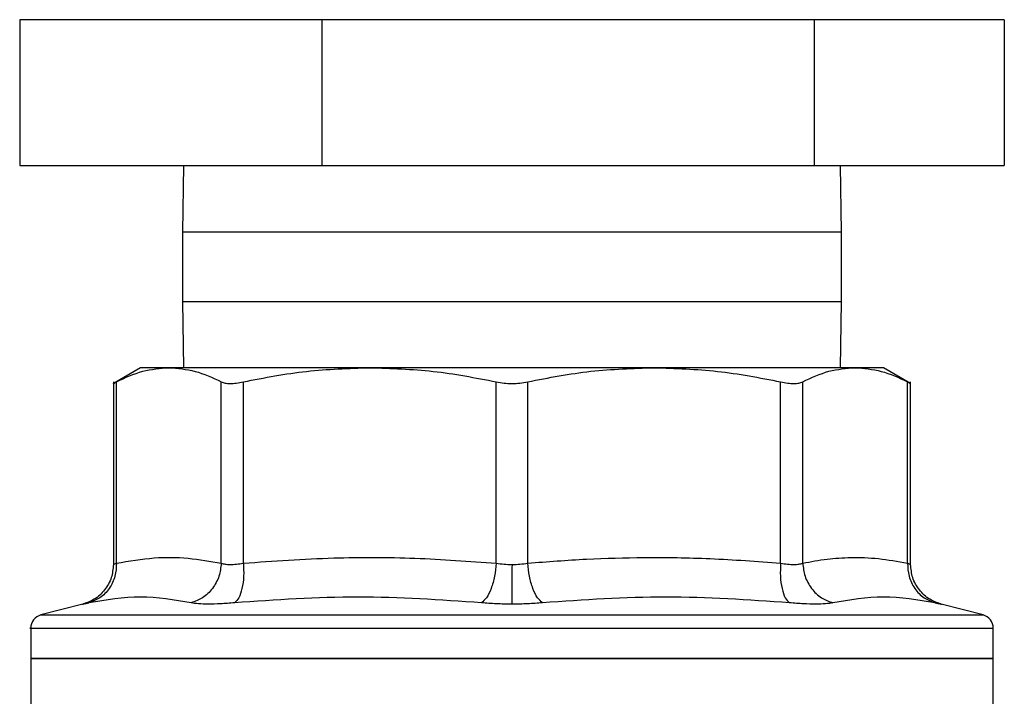
# Model space of a CAD drawing. Extents: x 0.4 to 10.6, y 0.4 to 8.1.
# Drawn here: x 7 to 7.1, y 6 to 6 of the extents above; entities that cross this region are included whole.
import ezdxf

# ---------------------------------------------------------------- set-up
doc = ezdxf.new("R2010")
doc.units = 0
doc.linetypes.add('SLD-SOLID', pattern=[0])
doc.layers.get('0').update_dxf_attribs({"linetype": 'CONTINUOUS'})

msp = doc.modelspace()

# ---------------------------------------------------------------- linework, layer by layer
at = {"color": 7, "linetype": 'SLD-SOLID'}
for p, q in [((6.961996724763519, 6.02151204098697), (6.961996724763519, 6.00751204098697)), ((6.991051460289539, 6.02151204098697), (6.961996724763519, 6.02151204098697)), ((6.97014936392523, 6.021540864809935), (6.97014936392523, 6.02151204098697)), ((7.048482697258827, 6.021540864809936), (6.97014936392523, 6.021540864809935)), ((6.991051460289539, 6.02151204098697), (6.991051460289539, 6.00751204098697)), ((7.038370766118023, 6.02151204098697), (6.991051460289539, 6.02151204098697)), ((7.038370766118023, 6.02151204098697), (7.038370766118023, 6.00751204098697)), ((7.056635336420538, 6.02151204098697), (7.038370766118023, 6.02151204098697)), ((7.048482697258827, 6.02151204098697), (7.048482697258827, 6.021540864809936)), ((7.056635336420538, 6.02151204098697), (7.056635336420538, 6.00751204098697)), ((6.961996724763519, 6.00751204098697), (6.991051460289539, 6.00751204098697)), ((6.977737309355935, 6.00751204098697), (6.977649363925361, 6.001134088231049)), ((6.991051460289539, 6.00751204098697), (7.038370766118023, 6.00751204098697)), ((7.038370766118023, 6.00751204098697), (7.056635336420538, 6.00751204098697)), ((7.040982697258695, 6.001134088231049), (7.040894751828121, 6.00751204098697)), ((6.977649363925361, 6.001134088231049), (6.977649363925361, 5.994467421564414)), ((7.040982697258695, 5.994467421564414), (7.040982697258695, 6.001134088231049)), ((6.977649363925361, 5.994467421564414), (6.977737309355938, 5.988089468808393)), ((7.040894751828116, 5.988089468808117), (7.040982697258695, 5.994467421564414)), ((6.973620492534013, 5.988089468808404), (6.970999276235784, 5.986576108873028)), ((6.976337653810186, 5.988089468808404), (6.973620492534013, 5.988089468808404)), ((6.995655939567861, 5.988089468808393), (6.97633765381017, 5.988089468808393)), ((7.022976122110147, 5.988089468808529), (6.995655939250058, 5.988089468808529)), ((7.042294407813745, 5.988089468808117), (7.022976122110419, 5.988089468808117)), ((7.045011568650231, 5.988089468808229), (7.042294407813566, 5.988089468808229)), ((7.047632780146135, 5.986576111645477), (7.045011568650231, 5.988089468808229)), ((6.971003837354364, 5.986739752448623), (6.971003837354364, 5.969172040684617)), ((6.971303563331957, 5.969302181412166), (6.97130352423425, 5.986734534988676)), ((6.981371748074082, 5.96930218058172), (6.981371782922809, 5.986734534988676)), ((6.983502476118248, 5.969302171083295), (6.983502476230334, 5.986734534988676)), ((7.007809331643644, 5.969302179311772), (7.007809402905516, 5.986734534988676)), ((7.010822654547513, 5.969302170639069), (7.010822658278526, 5.986734534988676)), ((7.035129491706845, 5.969302181335001), (7.035129584953678, 5.986734534988676)), ((7.037260278261355, 5.969302165552325), (7.037260278261355, 5.986734534988676)), ((7.047328499877446, 5.969302180923977), (7.047328536949843, 5.986734534988676)), ((7.047628223829692, 5.969173850512011), (7.047628223829692, 5.98673975244103)), ((6.968050878945583, 5.965363464935363), (6.964040411258719, 5.964327869859904)), ((7.054591649925338, 5.964327869859904), (7.050581185318392, 5.965363464140058)), ((6.963056188072343, 5.963058859125316), (6.963056188072343, 5.96013671290298)), ((7.009316030592029, 5.963057213464398), (7.009500398050193, 5.963057213464398)), ((7.055575873111713, 5.960136712902981), (7.055575873111713, 5.963058859125317)), ((6.963056188072343, 5.960139959895764), (6.963056188072343, 5.952264632276063)), ((6.963056188072343, 5.96013671290298), (7.009316030592029, 5.96013671290298)), ((7.009316030592029, 5.96013671290298), (7.055575873111713, 5.960136712902981)), ((7.055575873111713, 5.952267182236052), (7.055575873111713, 5.960139959895764))]:
    msp.add_line(p, q, dxfattribs=at)
at = {"color": 8, "linetype": 'SLD-SOLID'}
for p, q in [((6.997197721900467, 6.001134088231049), (6.977649363925361, 6.001134088231049)), ((7.040982697258695, 6.001134088231049), (6.997197721900467, 6.001134088231049)), ((6.977649363925361, 5.994467421564414), (6.997197721900467, 5.994467421564414)), ((6.997197721900467, 5.994467421564414), (7.040982697258695, 5.994467421564414)), ((6.964040411258471, 5.964327869859904), (7.009316030592029, 5.964327869859904)), ((7.009316030592029, 5.964327869859904), (7.054591649925586, 5.964327869859904))]:
    msp.add_line(p, q, dxfattribs=at)
at = {"color": 7, "linetype": 'SLD-SOLID'}
for centre, radius, start, end in [((6.964368524030348, 5.963057213464396), 0.001312335958004655, 104.4788100228181, 179.9529239028442), ((7.054263537153708, 5.963057213464398), 0.001312335958005543, 359.9529239028839, 75.52118997716249)]:
    msp.add_arc(centre, radius, start, end, dxfattribs=at)
for points, knots in [([(6.971303524234336, 5.986734534988676), (6.972140218360621, 5.987125533955793), (6.973805421953413, 5.987903707083068), (6.975496346885804, 5.988027751463966), (6.976337653810496, 5.988089468808492)], [0, 0, 0, 0, 0.5024575552842522, 1, 1, 1, 1]), ([(6.976337653810496, 5.988089468808492), (6.97717940393567, 5.988027693553295), (6.978870330002201, 5.987903598069187), (6.980535527673208, 5.987125361907759), (6.981371782922809, 5.986734534988676)], [0, 0, 0, 0, 0.4978042161832208, 1, 1, 1, 1]), ([(6.983502476230328, 5.986734534988676), (6.985521110200891, 5.987125309754509), (6.98954125128986, 5.987903543805639), (6.993623507088982, 5.988027670077666), (6.99565593925001, 5.988089468808492)], [0, 0, 0, 0, 0.5021301307317138, 0.9999999999999999, 0.9999999999999999, 0.9999999999999999, 0.9999999999999999]), ([(6.99565593925001, 5.988089468808492), (6.997689455291265, 5.98802761084313), (7.001771714341415, 5.987903431719973), (7.005791841646125, 5.987125134923776), (7.007809402905516, 5.986734534988676)], [0, 0, 0, 0, 0.4981349826836429, 1, 1, 1, 1]), ([(7.01082265827849, 5.986734534988676), (7.012842571190222, 5.987125526268852), (7.016862727728061, 5.987903701477355), (7.020944981685316, 5.988027748671968), (7.022976122110145, 5.988089468808492)], [0, 0, 0, 0, 0.5024463333007751, 1, 1, 1, 1]), ([(7.022976122110145, 5.988089468808492), (7.025008282859641, 5.988027693773791), (7.02909053951559, 5.987903598499023), (7.03311068238643, 5.987125362536922), (7.035129584953678, 5.986734534988676)], [0, 0, 0, 0, 0.4978032791091193, 1, 1, 1, 1]), ([(7.037260278261371, 5.986734534988676), (7.038096973351886, 5.987125534350678), (7.039762176948064, 5.987903707368655), (7.041453101870741, 5.988027751606729), (7.042294407813204, 5.988089468808492)], [0, 0, 0, 0, 0.5024581333083221, 1, 1, 1, 1]), ([(7.042294407813204, 5.988089468808492), (7.043136157466542, 5.988027693620659), (7.044827083540143, 5.987903598201797), (7.046492281225109, 5.98712536209773), (7.047328536949843, 5.986734534988676)], [0, 0, 0, 0, 0.4978039350617994, 1, 1, 1, 1]), ([(6.971003951123046, 5.986578768165145), (6.971016854149735, 5.986585480067925), (6.971042934131229, 5.98659904636555), (6.971216054749005, 5.986689056975566), (6.97130352423425, 5.986734534988676)], [0, 0, 0, 0, 0.4947483068758147, 1, 1, 1, 1]), ([(6.981371782922701, 5.986734534988676), (6.981483961828125, 5.986690101403453), (6.981706130019706, 5.986602101531846), (6.98220898257583, 5.986567164827497), (6.982806951440153, 5.986601950351438), (6.983269133514935, 5.986690053958365), (6.983502476230334, 5.986734534988676)], [0, 0, 0, 0, 0.2522763094765031, 0.49962843944387, 0.7473764885759793, 1, 1, 1, 1]), ([(7.00780940290553, 5.986734534988676), (7.008053499815011, 5.986690101403529), (7.008536929108795, 5.986602101531946), (7.009315269162072, 5.986567164827694), (7.010094043235795, 5.986601950352112), (7.010578214061041, 5.986690053958455), (7.010822658278526, 5.986734534988676)], [0, 0, 0, 0, 0.2522763105977744, 0.4996284423679604, 0.7473764888757922, 1, 1, 1, 1]), ([(7.035129584953723, 5.986734534988676), (7.035362611208165, 5.986690101403565), (7.03582411528031, 5.986602101531973), (7.036422001782105, 5.986567164827772), (7.036925385774296, 5.986601950352401), (7.037147924649003, 5.986690053958483), (7.037260278261355, 5.986734534988676)], [0, 0, 0, 0, 0.2522763111699028, 0.499628443968698, 0.7473764891038873, 0.9999999999999999, 0.9999999999999999, 0.9999999999999999, 0.9999999999999999]), ([(7.047328536949807, 5.986734534988676), (7.047410329958252, 5.986692004395898), (7.047572321532623, 5.986607772285915), (7.047653119940605, 5.986565762391508), (7.047628150672581, 5.986578747042412), (7.04762811410404, 5.98657876605898)], [0, 0, 0, 0, 0.5045550038881017, 0.9992743999869714, 1, 1, 1, 1]), ([(6.971303563330819, 5.969302181412166), (6.972511789416684, 5.969509248278083), (6.974802536724665, 5.969901838598071), (6.978165283162604, 5.969865319710467), (6.980309672590962, 5.969488708823488), (6.981371748074082, 5.96930218058172)], [0, 0, 0, 0, 0.36033899428738, 0.6831880148767533, 1, 1, 1, 1]), ([(6.983502476118242, 5.969302171083295), (6.986393800072946, 5.969507956421074), (6.991882509717662, 5.969898606512832), (7.000000892209212, 5.969868354553457), (7.005203606636543, 5.969491115525986), (7.007809331643644, 5.969302179311772)], [0, 0, 0, 0, 0.3571814540171167, 0.6780510666706138, 1, 1, 1, 1]), ([(7.010822654547479, 5.969302170639069), (7.012708766715535, 5.969447970166284), (7.016430480318199, 5.96973566465916), (7.022282946284618, 5.969889443284407), (7.028505568122072, 5.969801949058562), (7.032876048522559, 5.969472201136101), (7.035129491706845, 5.969302181335001)], [0, 0, 0, 0, 0.2330998001210513, 0.4599571073140371, 0.7215509819906457, 1, 1, 1, 1]), ([(7.037260278261371, 5.969302165552325), (7.038039606978759, 5.969447680051834), (7.039577695807052, 5.969734868527065), (7.042003035237414, 5.969889544882974), (7.044582471419351, 5.969802424998399), (7.046396272706366, 5.969472004771569), (7.047328499877446, 5.969302180923977)], [0, 0, 0, 0, 0.2325262800769754, 0.4589155585969925, 0.7219024918906838, 1, 1, 1, 1]), ([(6.971003857464518, 5.969175505416691), (6.970963371274156, 5.968748210855124), (6.970880048593945, 5.967868816479176), (6.97020847553404, 5.966688167142917), (6.969213989149271, 5.965764392302164), (6.968378450071416, 5.965481505147664), (6.967972733828315, 5.965344142435868)], [0, 0, 0, 0, 0.2431095627611216, 0.5003320928024709, 0.7573741414620268, 1, 1, 1, 1]), ([(6.971303579039501, 5.969302183589903), (6.971279814893546, 5.968878934348631), (6.971230906985046, 5.968007864325632), (6.970654192088222, 5.966836330967565), (6.969773418546405, 5.965915727090126), (6.969015997055844, 5.965629366618222), (6.968647969381245, 5.965490225360831)], [0, 0, 0, 0, 0.242947904160582, 0.5000000373966538, 0.7570522808912078, 1, 1, 1, 1]), ([(6.9713035588694, 5.969302180549961), (6.971279794593396, 5.968878931672469), (6.971230886386735, 5.968007861854645), (6.970654175951712, 5.966836325278178), (6.969773410805168, 5.96591571389291), (6.969015998599127, 5.965629346497554), (6.968647975429095, 5.965490201873541)], [0, 0, 0, 0, 0.2429477270668077, 0.4999999849031451, 0.7570522509354135, 1, 1, 1, 1]), ([(6.971303558870622, 5.969302180549961), (6.971218380929392, 5.969266252472583), (6.971048584520917, 5.969194632304093), (6.970981536587666, 5.969167272744393), (6.971048588039459, 5.969194632536391), (6.971218385212092, 5.969266253181856), (6.971303563331957, 5.969302181412166)], [0, 0, 0, 0, 0.2508243541964675, 0.5000012196361904, 0.7491774722399538, 1, 1, 1, 1]), ([(6.981371748073466, 5.96930218058172), (6.981321638779279, 5.968878931700752), (6.981218511054529, 5.968007861876201), (6.980568878887349, 5.96683632529187), (6.97963081414698, 5.965915713898941), (6.978855584913127, 5.965629346496628), (6.978478904529799, 5.965490201869252)], [0, 0, 0, 0, 0.2429477273328235, 0.4999999852082255, 0.7570522511138861, 1, 1, 1, 1]), ([(6.981371748074949, 5.96930218058172), (6.981483566617373, 5.969266257375349), (6.981706464668942, 5.96919464838696), (6.982209460868441, 5.969167288851173), (6.982807247150355, 5.969194639859299), (6.983270228428139, 5.969266249279772), (6.983502476118248, 5.969302171083295)], [0, 0, 0, 0, 0.2508403700952975, 0.5000228811422028, 0.7491938950149454, 1, 1, 1, 1]), ([(6.983502483179576, 5.969302167327003), (6.983518991347752, 5.968878919900767), (6.983552966092089, 5.968007852745188), (6.983387023488767, 5.966836323273941), (6.983079514476134, 5.965915723037678), (6.982783613630207, 5.965629365727806), (6.982639836755326, 5.965490226013677)], [0, 0, 0, 0, 0.2429475442410196, 0.4999997949172039, 0.757052175023972, 1, 1, 1, 1]), ([(7.007809331643321, 5.969302179311772), (7.007762229578143, 5.968878930540607), (7.007665290898577, 5.968007860942072), (7.007323279636228, 5.966836324677418), (7.006877417875259, 5.965915713593293), (7.006538488234074, 5.965629346393421), (7.006373803852315, 5.965490201864481)], [0, 0, 0, 0, 0.2429477274746517, 0.4999999854792084, 0.7570522513667501, 1, 1, 1, 1]), ([(7.007809331643948, 5.969302179311772), (7.008053516025646, 5.969265236342292), (7.008538560380888, 5.969191853357319), (7.009058060709494, 5.969180931975181), (7.009316030592151, 5.969175508710722)], [0, 0, 0, 0, 0.5034269114946266, 1, 1, 1, 1]), ([(7.009316030592244, 5.969175500665049), (7.0093160305591, 5.968755531511121), (7.009316030490888, 5.967891214249592), (7.009316030398893, 5.966725177108361), (7.009316030326085, 5.965801985141014), (7.009316030302851, 5.965507033038278), (7.009316030291548, 5.965363551220494)], [0, 0, 0, 0, 0.242667808610141, 0.4994223357529864, 0.7564899773852827, 1, 1, 1, 1]), ([(7.009316030592151, 5.969175508710722), (7.009573997991992, 5.969180930283504), (7.010093471208435, 5.969191847794215), (7.010578492186593, 5.969265229742563), (7.010822654547513, 5.969302170639069)], [0, 0, 0, 0, 0.4965942259878751, 1, 1, 1, 1]), ([(7.012258257321498, 5.965490201872431), (7.012093567103491, 5.965629345806033), (7.011754625450198, 5.965915711781328), (7.011308746711225, 5.966836320747376), (7.010966718102797, 5.96800785478491), (7.010869766597907, 5.968878922904131), (7.010822658299526, 5.969302170969409)], [0, 0, 0, 0, 0.2429477400912519, 0.4999999980980214, 0.7570522571365037, 1, 1, 1, 1]), ([(7.035129491707409, 5.969302181335001), (7.03511299098831, 5.968878932384468), (7.035079031587293, 5.968007862417534), (7.035244993426115, 5.966836325636575), (7.03555252095489, 5.9659157140477), (7.035848435933316, 5.965629346505808), (7.035992219685015, 5.965490201810405)], [0, 0, 0, 0, 0.2429477274074778, 0.4999999849078429, 0.7570522506079881, 1, 1, 1, 1]), ([(7.035129491706395, 5.969302181335001), (7.035361774361227, 5.969266255173028), (7.035824804277518, 5.969194640321789), (7.036422616428399, 5.969167277304856), (7.03692558626156, 5.969194628642658), (7.037148471259453, 5.969266241838967), (7.037260278261355, 5.969302165552325)], [0, 0, 0, 0, 0.2508404619429859, 0.5000228630062061, 0.7491937760008905, 1, 1, 1, 1]), ([(7.037260263733048, 5.969302165310412), (7.03731037741108, 5.968878917994464), (7.037413514186752, 5.968007851148182), (7.038063161087793, 5.966836322011702), (7.039001240006344, 5.965915721572284), (7.039776476548898, 5.965629363506764), (7.04015316046197, 5.965490223424044)], [0, 0, 0, 0, 0.2429475893855316, 0.499999840573213, 0.7570521947164511, 1, 1, 1, 1]), ([(7.047328499878664, 5.969302180923977), (7.047352264371054, 5.968878932008384), (7.047401173022932, 5.968007862114222), (7.047977884051527, 5.966836325440524), (7.048858649769367, 5.965915713954424), (7.04961606237426, 5.965629346474857), (7.049984085738535, 5.965490201809759)], [0, 0, 0, 0, 0.2429477279233854, 0.49999998547598, 0.7570522509210507, 1, 1, 1, 1]), ([(7.047328499876309, 5.969302180923977), (7.047413945066341, 5.969266017197691), (7.047583668921905, 5.969194183463638), (7.047650356620761, 5.969166211412817), (7.047583641263611, 5.969194192538258), (7.047413952432664, 5.96926601334826), (7.047328536949807, 5.969302165457574)], [0, 0, 0, 0, 0.2517413114327278, 0.5000457716205697, 0.7483403498916601, 1, 1, 1, 1]), ([(7.047328522299352, 5.969302165630974), (7.047352284996985, 5.968878918294733), (7.047401189969443, 5.968007851396465), (7.047977898747043, 5.966836322170371), (7.048858662240463, 5.965915721679925), (7.049616070631187, 5.965629363645808), (7.04998409192645, 5.96549022357829)], [0, 0, 0, 0, 0.2429475834696276, 0.4999998342675843, 0.7570521915533936, 1, 1, 1, 1]), ([(7.050659325713037, 5.965344142824407), (7.050253609789353, 5.965481505712208), (7.049418071408009, 5.965764393216073), (7.048423585948487, 5.966688167704659), (7.047752013354305, 5.967868816237575), (7.047668690501207, 5.968748210013065), (7.04762820422562, 5.969175504295738)], [0, 0, 0, 0, 0.242625874587526, 0.4996679171088422, 0.7568904347327899, 1, 1, 1, 1]), ([(6.978478904527739, 5.965490201879807), (6.976863570391606, 5.965764710445325), (6.973632895431767, 5.966313728712841), (6.970309617701332, 5.965764711197479), (6.968647975396484, 5.965490201871558)], [0, 0, 0, 0, 0.4999989649884459, 1, 1, 1, 1]), ([(7.00637380385203, 5.965490201879825), (7.002427739661594, 5.965764710517625), (6.994535597603806, 5.966313728744661), (6.986605098100594, 5.965764711146927), (6.982639841477296, 5.96549020187234)], [0, 0, 0, 0, 0.4999991335106002, 0.9999999999999999, 0.9999999999999999, 0.9999999999999999, 0.9999999999999999]), ([(7.035992219696763, 5.965490201879939), (7.032026959817129, 5.965764711326264), (7.024096460231762, 5.966313728822305), (7.016204318266309, 5.965764710399058), (7.012258257321744, 5.965490201885742)], [0, 0, 0, 0, 0.5000012719186555, 1, 1, 1, 1]), ([(7.049984085756608, 5.965490201879931), (7.048322442391066, 5.965764711336996), (7.044999164499909, 5.966313728790738), (7.041768489724555, 5.965764710367421), (7.040153156633679, 5.965490201885958)], [0, 0, 0, 0, 0.5000013300012288, 1, 1, 1, 1]), ([(6.968647975428706, 5.9654902018801), (6.968478423410521, 5.965454134875912), (6.968139377315559, 5.965382013192795), (6.968006625843484, 5.965354189604636), (6.968139404525766, 5.965382019702778), (6.968478437542525, 5.965454138122692), (6.968647975427922, 5.965490201879925)], [0, 0, 0, 0, 0.2500448523243666, 0.5000042562412537, 0.749970601935203, 1, 1, 1, 1]), ([(6.982639841489825, 5.965490201880123), (6.982184184258683, 5.96545413346451), (6.981273040304079, 5.965382010130145), (6.98010581732069, 5.965354190264908), (6.979126390869201, 5.965382021277027), (6.978694749810033, 5.965454138921841), (6.978478904527578, 5.965490201879904)], [0, 0, 0, 0, 0.2500518836723901, 0.5000101975224109, 0.7499764263674152, 1, 1, 1, 1]), ([(7.009316030592029, 5.965363539493602), (7.008810809448304, 5.965368854404971), (7.007798715606593, 5.965379501602012), (7.006849290866755, 5.965453261666188), (7.006373803852029, 5.965490201879825)], [0, 0, 0, 0, 0.4991840903497674, 1, 1, 1, 1]), ([(7.012258257331595, 5.965490201879879), (7.011782831313615, 5.965453260256093), (7.010833417999544, 5.965379488800306), (7.009821315154563, 5.965368850555582), (7.009316030592245, 5.965363539493711)], [0, 0, 0, 0, 0.5007576899689293, 1, 1, 1, 1]), ([(7.040153156656794, 5.965490201880136), (7.039937310141703, 5.965454138379636), (7.039505672750945, 5.965382020674838), (7.038526240270436, 5.965354188818508), (7.037359007187025, 5.965382014270634), (7.036447863947921, 5.965454135510779), (7.035992219695846, 5.965490201880054)], [0, 0, 0, 0, 0.250025939106306, 0.4999874282516136, 0.7499538552171451, 1, 1, 1, 1]), ([(7.049984085755612, 5.965490201880158), (7.050153623587819, 5.96545413808811), (7.05049266153997, 5.965382018526102), (7.050625438569777, 5.965354188788567), (7.05049267060842, 5.965382016501112), (7.050153634002904, 5.965454135840635), (7.049984085756106, 5.965490201880046)], [0, 0, 0, 0, 0.2500277935697921, 0.4999999705595031, 0.7499558247954818, 1, 1, 1, 1])]:
    msp.add_open_spline(points, degree=3, knots=knots, dxfattribs=at)
at = {"color": 8, "linetype": 'SLD-SOLID'}
for points, knots in [([(6.963065079661712, 5.963057213464396), (6.963062119047849, 5.963057213464396), (6.962766903612856, 5.963057213464396), (6.963803909744314, 5.963057213464398), (6.966293300017972, 5.963057213464396), (6.970646977741882, 5.963057213464396), (6.97642528657705, 5.963057213464398), (6.983479818574604, 5.963057213464396), (6.991520575175451, 5.963057213464398), (7.000244575883839, 5.963057213464398), (7.006292212355965, 5.963057213464398), (7.009316030592029, 5.963057213464398)], [0, 0, 0, 0, 0.001264679580118995, 0.1261065946326034, 0.2509485096850886, 0.375790424737573, 0.5006323397900575, 0.6254742548425428, 0.7503161698950268, 0.8751580849475115, 0.9999999999999999, 0.9999999999999999, 0.9999999999999999, 0.9999999999999999]), ([(7.009500398050193, 5.963057213464398), (7.012523532633116, 5.963057213464398), (7.018569801798966, 5.963057213464398), (7.027282426097859, 5.963057213464398), (7.035307533881543, 5.963057213464398), (7.042333680744173, 5.963057213464398), (7.048103594297586, 5.963057213464398), (7.052351699756143, 5.963057213464398), (7.055071488931837, 5.963057213464398), (7.055402378835768, 5.963057213464398), (7.055566981522344, 5.963057213464398)], [0, 0, 0, 0, 0.1251584858150617, 0.2503169716301253, 0.3754754574451884, 0.5006339432602516, 0.6257924290753146, 0.7509509148903779, 0.8761094007054407, 0.9999999999999999, 0.9999999999999999, 0.9999999999999999, 0.9999999999999999])]:
    msp.add_open_spline(points, degree=3, knots=knots, dxfattribs=at)
at = {"color": 7, "linetype": 'SLD-SOLID'}
for points in [[(7.009316030592029, 5.960136712903111), (7.006288346945858, 5.960136712903111), (7.000232979653519, 5.960136712903111), (6.991499148904586, 5.960136712903111), (6.983449356383703, 5.960136712903111), (6.976396060184103, 5.960136712903111), (6.970598696378306, 5.960136712903111), (6.966323417904729, 5.960136712903111), (6.963572685468157, 5.960136712903111), (6.963228353870948, 5.960136712903111), (6.963056188072343, 5.960136712903111)], [(7.055575873111713, 5.960136712902981), (7.055403707313109, 5.96013671290298), (7.0550593757159, 5.960136712902981), (7.052308643279328, 5.960136712902981), (7.048033364805752, 5.960136712902981), (7.042236000999953, 5.96013671290298), (7.035182704800354, 5.960136712902981), (7.027132912279472, 5.96013671290298), (7.018399081530539, 5.96013671290298), (7.012343714238198, 5.96013671290298), (7.009316030592029, 5.96013671290298)]]:
    msp.add_open_spline(points, degree=3, dxfattribs=at)

doc.saveas('drawing.dxf')
